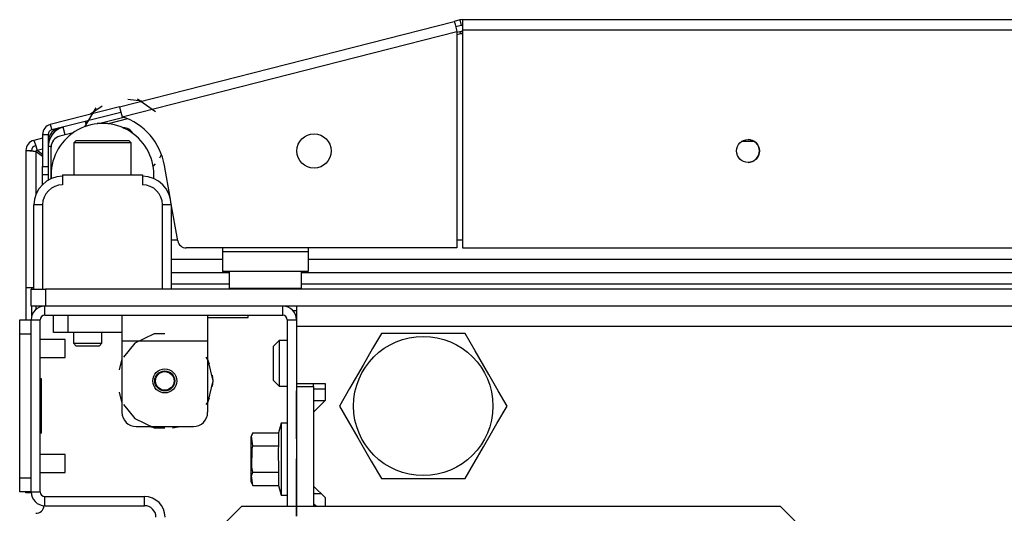
# Model space of a CAD drawing. Units: inches. Extents: x -266 to 41, y -63 to 177.
# Drawn here: x -169 to -162, y -16 to -12 of the extents above; entities that cross this region are included whole.
import ezdxf

# ---------------------------------------------------------------- set-up
doc = ezdxf.new("R2010")
doc.units = ezdxf.units.IN
doc.header["$MEASUREMENT"] = 0
doc.layers.add('TFR-TRI', color=7, linetype='CONTINUOUS')

msp = doc.modelspace()

# ---------------------------------------------------------------- linework, layer by layer
at = {"layer": 'TFR-TRI', "color": 30, "linetype": 'Continuous'}
for p, q in [((-167.9928, -12.8554), (-165.6849, -12.2663)), ((-165.6468, -12.2566), (-165.6849, -12.2663)), ((-165.6849, -12.2663), (-165.6798, -12.2864)), ((-165.6468, -12.2566), (-165.637, -12.2947)), ((-140.3143, -12.2544), (-165.6292, -12.2544)), ((-165.6292, -12.2544), (-165.6292, -12.2751)), ((-165.6292, -12.2751), (-165.6292, -12.3252)), ((-167.9753, -12.9241), (-165.6674, -12.335)), ((-165.6798, -12.2864), (-165.6674, -12.335)), ((-165.637, -12.2947), (-165.6752, -12.3045)), ((-165.6674, -12.335), (-165.6674, -13.8292)), ((-165.6292, -12.3252), (-140.3143, -12.3252)), ((-165.6292, -12.3252), (-165.6292, -13.8292)), ((-167.9928, -12.8554), (-168.4696, -12.9772)), ((-167.983, -12.8936), (-168.4599, -13.0153)), ((-167.9928, -12.8554), (-167.9877, -12.8756)), ((-167.9877, -12.8756), (-167.9753, -12.9241)), ((-168.4696, -12.9772), (-168.4599, -13.0153)), ((-168.523, -13.0458), (-168.523, -13.2664)), ((-168.523, -13.0458), (-168.4836, -13.0458)), ((-168.4836, -13.0458), (-168.4836, -13.2664)), ((-168.523, -13.2664), (-168.4836, -13.2664)), ((-168.523, -13.3081), (-168.523, -13.2664)), ((-168.4836, -13.2664), (-168.4836, -13.3081)), ((-167.6436, -13.482), (-167.6826, -13.2608)), ((-168.523, -13.3254), (-168.523, -13.3081)), ((-168.523, -13.3432), (-168.523, -13.3254)), ((-168.4836, -13.3254), (-168.523, -13.3254)), ((-168.523, -13.3913), (-168.523, -13.3432)), ((-168.4836, -13.3081), (-168.4836, -13.3254)), ((-167.591, -13.7804), (-167.638, -13.5137)), ((-165.6674, -13.8292), (-167.5328, -13.8292)), ((-165.6292, -13.8292), (-140.3143, -13.8292))]:
    msp.add_line(p, q, dxfattribs=at)
at = {"layer": 'TFR-TRI', "color": 173, "linetype": 'Continuous'}
for p, q in [((-165.6468, -12.3377), (-165.6674, -12.3429)), ((-165.6468, -12.3377), (-165.6429, -12.3531)), ((-165.6293, -12.3499), (-165.6293, -12.3355)), ((-167.9619, -12.9286), (-168.1275, -12.9709)), ((-168.5229, -13.0719), (-168.5841, -13.0875)), ((-168.5841, -13.0875), (-168.574, -13.1117)), ((-168.477, -13.0601), (-168.4836, -13.0618)), ((-168.6375, -13.1561), (-168.6375, -14.101)), ((-168.6375, -13.1561), (-168.6115, -13.1599)), ((-168.6375, -13.1561), (-168.5981, -13.1561)), ((-168.6115, -13.1599), (-168.5666, -13.1629)), ((-168.5981, -13.1561), (-168.5866, -13.1599)), ((-168.5866, -13.1599), (-168.5666, -13.1629)), ((-168.574, -13.1117), (-168.5601, -13.1545)), ((-168.5666, -13.4555), (-168.5666, -13.1629)), ((-168.5666, -13.1629), (-168.5229, -13.1968)), ((-168.5601, -13.1545), (-168.523, -13.145)), ((-168.5601, -13.1545), (-168.5229, -13.1833)), ((-168.6375, -14.101), (-168.6219, -14.101)), ((-168.6375, -14.101), (-168.6375, -14.3252)), ((-168.6219, -14.101), (-168.5821, -14.101)), ((-168.5981, -14.101), (-168.5981, -14.1127)), ((-168.5981, -14.2308), (-168.5981, -14.2993)), ((-168.5666, -14.2518), (-168.5666, -14.2308)), ((-168.5073, -14.2937), (-168.5073, -14.2307)), ((-166.8675, -14.2937), (-166.8675, -14.2307)), ((-168.5073, -14.2937), (-166.8675, -14.2937)), ((-168.6017, -15.5126), (-168.6017, -14.3252)), ((-168.6017, -14.3252), (-168.5388, -14.3252)), ((-168.5388, -15.5126), (-168.5388, -14.3252)), ((-166.836, -14.3252), (-166.836, -15.6126)), ((-166.836, -14.3252), (-166.773, -14.3252)), ((-166.773, -14.3252), (-166.773, -14.3686)), ((-166.773, -14.7642), (-166.773, -14.7839)), ((-168.6375, -15.5169), (-168.6375, -15.5126)), ((-168.6375, -15.5183), (-168.6375, -15.5169)), ((-168.6016, -15.5183), (-168.6375, -15.5183)), ((-168.6017, -15.5126), (-168.5388, -15.5126)), ((-168.5073, -15.6071), (-168.5073, -15.5441)), ((-168.5073, -15.5441), (-167.8203, -15.5441)), ((-168.5073, -15.6071), (-167.8203, -15.6071)), ((-167.8203, -15.6071), (-167.8203, -15.5441))]:
    msp.add_line(p, q, dxfattribs=at)
at = {"layer": 'TFR-TRI', "color": 95, "linetype": 'Continuous'}
for p, q in [((-165.6394, -12.3523), (-165.6674, -12.3594)), ((-167.8377, -12.8158), (-167.9349, -12.8058)), ((-167.7442, -12.8895), (-167.8692, -12.8027)), ((-168.1559, -12.8636), (-168.2347, -12.9937)), ((-168.1127, -12.8512), (-168.1932, -12.9066)), ((-168.2203, -12.9542), (-168.2215, -12.9569)), ((-167.9367, -12.9387), (-168.0711, -12.973)), ((-168.2238, -12.9623), (-168.225, -12.9651)), ((-168.3122, -13.0345), (-168.4047, -13.0581)), ((-168.4639, -13.3515), (-168.4639, -13.1344)), ((-167.7157, -13.2066), (-167.7034, -13.1844)), ((-167.76, -13.2679), (-167.744, -13.2483)), ((-167.6372, -13.7741), (-167.5921, -13.7741)), ((-165.6671, -13.7741), (-165.629, -13.7741)), ((-167.2828, -13.8292), (-167.2828, -13.8528)), ((-166.6923, -13.8292), (-166.6923, -13.8528)), ((-167.2828, -13.8528), (-166.6923, -13.8528)), ((-167.2828, -13.8528), (-167.2828, -13.9502)), ((-166.6923, -13.8528), (-166.6923, -13.9502)), ((-167.2828, -13.9502), (-167.2828, -13.9906)), ((-166.6923, -13.9502), (-166.6923, -13.9906)), ((-166.6923, -13.9906), (-167.2828, -13.9906))]:
    msp.add_line(p, q, dxfattribs=at)
at = {"layer": 'TFR-TRI', "color": 70, "linetype": 'Continuous'}
for p, q in [((-168.219, -12.9882), (-168.2273, -12.9559)), ((-168.3662, -13.0483), (-168.3799, -12.9949)), ((-168.4637, -13.1284), (-168.4836, -13.1284)), ((-168.4836, -13.3242), (-168.4836, -13.3614))]:
    msp.add_line(p, q, dxfattribs=at)
at = {"layer": 'TFR-TRI', "color": 252, "linetype": 'Continuous'}
for p, q in [((-168.147, -12.9709), (-168.1474, -12.9729)), ((-168.1361, -12.9709), (-168.147, -12.9709)), ((-168.1096, -12.9709), (-168.1361, -12.9709)), ((-168.0865, -12.9709), (-168.1096, -12.9709)), ((-168.0726, -12.9709), (-168.0865, -12.9709)), ((-168.0719, -12.9729), (-168.0722, -12.9709)), ((-168.2915, -13.089), (-168.3065, -13.104)), ((-168.2915, -13.089), (-168.2567, -13.089)), ((-168.2567, -13.089), (-168.1658, -13.089)), ((-168.1658, -13.089), (-168.0534, -13.089)), ((-168.0534, -13.089), (-167.9625, -13.089)), ((-167.9625, -13.089), (-167.9278, -13.089)), ((-167.9128, -13.104), (-167.9278, -13.089)), ((-168.3065, -13.104), (-168.3065, -13.3252)), ((-168.2488, -13.104), (-168.3065, -13.104)), ((-168.1096, -13.104), (-168.2488, -13.104)), ((-167.9704, -13.104), (-168.1096, -13.104)), ((-167.9128, -13.104), (-167.9704, -13.104)), ((-167.9128, -13.3252), (-167.9128, -13.104)), ((-168.4482, -14.4119), (-168.4482, -14.2937)), ((-168.3498, -14.2937), (-168.3498, -14.4119)), ((-167.9758, -14.2937), (-167.9758, -14.3456)), ((-167.3852, -14.2937), (-167.3852, -14.3456)), ((-167.9758, -14.3456), (-167.9758, -14.4709)), ((-167.3852, -14.3456), (-167.3852, -14.4709)), ((-168.4194, -14.4119), (-168.4482, -14.4119)), ((-168.3498, -14.4119), (-168.4194, -14.4119)), ((-167.9758, -14.4119), (-168.3498, -14.4119)), ((-167.7545, -14.4222), (-167.8879, -14.4864)), ((-167.6805, -14.4222), (-167.7545, -14.4222)), ((-167.9758, -14.4709), (-167.3852, -14.4709)), ((-167.9758, -14.4709), (-167.9758, -14.963)), ((-167.8879, -14.4864), (-167.9648, -14.5829)), ((-167.3852, -14.4709), (-167.3852, -14.963)), ((-167.3807, -14.6022), (-167.3961, -14.5829)), ((-167.9758, -14.5933), (-167.9945, -14.6699)), ((-167.9758, -14.5933), (-167.9945, -14.6699)), ((-167.9758, -14.5933), (-167.9945, -14.6699)), ((-167.3713, -14.6304), (-167.3852, -14.5932)), ((-167.3713, -14.6304), (-167.3852, -14.5932)), ((-167.3713, -14.6304), (-167.3852, -14.5932)), ((-167.3478, -14.7465), (-167.3807, -14.6022)), ((-167.3478, -14.7465), (-167.3526, -14.7071)), ((-167.3478, -14.7465), (-167.3526, -14.7071)), ((-167.3478, -14.7465), (-167.3526, -14.7071)), ((-167.3807, -14.8908), (-167.3478, -14.7465)), ((-167.3526, -14.7859), (-167.3478, -14.7465)), ((-167.3526, -14.7859), (-167.3478, -14.7465)), ((-167.3526, -14.7859), (-167.3478, -14.7465)), ((-167.9945, -14.8231), (-167.9758, -14.8997)), ((-167.9945, -14.8231), (-167.9758, -14.8997)), ((-167.9945, -14.8231), (-167.9758, -14.8997)), ((-167.9648, -14.9101), (-167.8879, -15.0066)), ((-167.3961, -14.9101), (-167.3807, -14.8908)), ((-167.3852, -14.8998), (-167.3713, -14.8626)), ((-167.3852, -14.8998), (-167.3713, -14.8626)), ((-167.3852, -14.8998), (-167.3713, -14.8626)), ((-167.8879, -15.0066), (-167.7545, -15.0708)), ((-167.8773, -15.0615), (-167.4836, -15.0615)), ((-167.7876, -15.0615), (-167.7341, -15.0703)), ((-167.7876, -15.0615), (-167.7341, -15.0703)), ((-167.7876, -15.0615), (-167.7341, -15.0703)), ((-167.6269, -15.0703), (-167.5734, -15.0615)), ((-167.6269, -15.0703), (-167.5734, -15.0615)), ((-167.6269, -15.0703), (-167.5734, -15.0615)), ((-167.7545, -15.0708), (-167.6805, -15.0708))]:
    msp.add_line(p, q, dxfattribs=at)
at = {"layer": 'TFR-TRI', "color": 214, "linetype": 'Continuous'}
for p, q in [((-163.6162, -13.0948), (-163.7048, -13.0948)), ((-167.6369, -13.9058), (-167.2827, -13.9058)), ((-166.6919, -13.9058), (-139.2517, -13.9058)), ((-167.2373, -14.0003), (-167.6369, -14.0003)), ((-139.2062, -14.0003), (-166.7374, -14.0003))]:
    msp.add_line(p, q, dxfattribs=at)
at = {"layer": 'TFR-TRI', "color": 183, "linetype": 'Continuous'}
for p, q in [((-168.5601, -13.1545), (-168.5666, -13.1561)), ((-168.5666, -13.1629), (-168.5666, -13.1561)), ((-167.2371, -14.0796), (-167.6368, -14.0796)), ((-159.5562, -14.0796), (-166.7371, -14.0796)), ((-168.5666, -14.2517), (-168.5666, -14.2308))]:
    msp.add_line(p, q, dxfattribs=at)
at = {"layer": 'TFR-TRI', "color": 3, "linetype": 'Continuous'}
for p, q in [((-168.3852, -13.3252), (-167.834, -13.3252)), ((-168.3852, -13.3252), (-168.3852, -13.3941)), ((-167.834, -13.3252), (-167.834, -13.3941)), ((-168.5821, -14.1126), (-168.5821, -13.5319)), ((-168.5648, -13.5319), (-168.5821, -13.5319)), ((-168.523, -13.5319), (-168.5648, -13.5319)), ((-168.523, -13.5319), (-168.523, -14.1126)), ((-167.6962, -14.1126), (-167.6962, -13.5319)), ((-167.6545, -13.5319), (-167.6962, -13.5319)), ((-167.6372, -13.5319), (-167.6545, -13.5319)), ((-167.6372, -13.5319), (-167.6372, -14.1126)), ((-168.3675, -14.4596), (-168.5387, -14.4596)), ((-168.3675, -14.4908), (-168.3675, -14.4596)), ((-168.3675, -14.5533), (-168.3675, -14.4908)), ((-168.5387, -14.5846), (-168.3675, -14.5846)), ((-168.3675, -14.5846), (-168.3675, -14.5533)), ((-168.3675, -15.2533), (-168.5387, -15.2533)), ((-168.3675, -15.2845), (-168.3675, -15.2533)), ((-168.3675, -15.347), (-168.3675, -15.2845)), ((-168.5387, -15.3783), (-168.3675, -15.3783)), ((-168.3675, -15.3783), (-168.3675, -15.347))]:
    msp.add_line(p, q, dxfattribs=at)
at = {"layer": 'TFR-TRI', "color": 5, "linetype": 'Continuous'}
for p, q in [((-167.2376, -13.9906), (-167.2376, -14.1069)), ((-166.7376, -14.1069), (-166.7376, -13.9906)), ((-166.7375, -14.1069), (-166.7375, -14.0003)), ((-167.2376, -14.1069), (-167.2041, -14.1069)), ((-167.2041, -14.1069), (-167.1126, -14.1069)), ((-167.1126, -14.1069), (-166.9876, -14.1069)), ((-166.9876, -14.1069), (-166.8626, -14.1069)), ((-166.8626, -14.1069), (-166.7711, -14.1069)), ((-166.7711, -14.1069), (-166.7376, -14.1069))]:
    msp.add_line(p, q, dxfattribs=at)
at = {"layer": 'TFR-TRI', "color": 21, "linetype": 'Continuous'}
for p, q in [((-168.6017, -14.1126), (-168.5729, -14.1126)), ((-168.6017, -14.2307), (-168.6017, -14.1126)), ((-168.5729, -14.1126), (-168.5033, -14.1126)), ((-137.4403, -14.1126), (-168.5033, -14.1126)), ((-168.5033, -14.1126), (-168.5033, -14.2307)), ((-168.5729, -14.2307), (-168.6017, -14.2307)), ((-168.5033, -14.2307), (-168.5729, -14.2307)), ((-137.4403, -14.2307), (-168.5033, -14.2307)), ((-167.3852, -14.3095), (-167.2629, -14.3095)), ((-167.2629, -14.3095), (-167.1507, -14.3095)), ((-167.1507, -14.3095), (-167.1057, -14.3095)), ((-167.1057, -14.3095), (-167.1057, -14.2937)), ((-166.8793, -15.0379), (-166.897, -15.104)), ((-166.836, -15.0379), (-166.8793, -15.0379)), ((-166.8793, -15.0379), (-166.8793, -15.0711)), ((-167.0742, -15.104), (-167.088, -15.1336)), ((-167.0829, -15.1284), (-167.0742, -15.104)), ((-167.0742, -15.195), (-167.0829, -15.1284)), ((-167.0742, -15.104), (-166.897, -15.104)), ((-166.897, -15.104), (-166.897, -15.195)), ((-166.8793, -15.0711), (-166.8793, -15.1619)), ((-167.088, -15.1336), (-167.088, -15.1782)), ((-167.088, -15.1782), (-167.088, -15.2859)), ((-167.079, -15.2181), (-167.0742, -15.195)), ((-167.0742, -15.195), (-166.897, -15.195)), ((-166.897, -15.195), (-166.8997, -15.2173)), ((-166.8793, -15.1619), (-166.8793, -15.2859)), ((-167.0812, -15.3408), (-167.079, -15.2181)), ((-166.8997, -15.2173), (-166.897, -15.3768)), ((-167.088, -15.2859), (-167.088, -15.3936)), ((-166.8793, -15.2859), (-166.8793, -15.4099)), ((-167.088, -15.3936), (-167.088, -15.4382)), ((-167.0829, -15.4011), (-167.0742, -15.3768)), ((-167.0742, -15.4677), (-167.0829, -15.4011)), ((-167.0742, -15.3768), (-167.0812, -15.3408)), ((-167.0742, -15.3768), (-166.897, -15.3768)), ((-166.897, -15.3768), (-166.897, -15.4677)), ((-167.088, -15.4382), (-167.0742, -15.4677)), ((-167.0742, -15.4677), (-166.897, -15.4677)), ((-166.897, -15.4677), (-166.8793, -15.5339)), ((-166.8793, -15.4099), (-166.8793, -15.5007)), ((-166.8793, -15.5007), (-166.8793, -15.5339)), ((-166.8793, -15.5339), (-166.836, -15.5339))]:
    msp.add_line(p, q, dxfattribs=at)
at = {"layer": 'TFR-TRI', "color": 132, "linetype": 'Continuous'}
for p, q in [((-166.773, -14.2307), (-166.773, -14.2711)), ((-166.773, -14.2711), (-166.773, -14.3685)), ((-166.773, -14.3685), (-139.1706, -14.3685)), ((-166.773, -14.3685), (-166.773, -14.7642)), ((-166.773, -14.7642), (-166.5762, -14.7642)), ((-166.5762, -14.7642), (-166.5762, -14.8823)), ((-166.5762, -14.8823), (-166.6549, -14.9611)), ((-166.6549, -14.8823), (-166.5762, -14.8823)), ((-166.6549, -14.9611), (-166.6549, -15.4729)), ((-166.6549, -15.4729), (-166.5762, -15.5516)), ((-166.6549, -15.591), (-166.6332, -15.6126)), ((-166.5762, -15.5516), (-166.5762, -15.6126))]:
    msp.add_line(p, q, dxfattribs=at)
at = {"layer": 'TFR-TRI', "color": 83, "linetype": 'Continuous'}
msp.add_line((-166.773, -14.2622), (-166.797, -14.2622), dxfattribs=at)
at = {"layer": 'TFR-TRI', "color": 124, "linetype": 'Continuous'}
for p, q in [((-168.6805, -14.3541), (-168.6805, -14.3252)), ((-168.6805, -14.3252), (-168.6017, -14.3252)), ((-168.6805, -14.4237), (-168.6805, -14.3541)), ((-168.6805, -15.4142), (-168.6805, -14.4237)), ((-168.6017, -14.4237), (-168.6805, -14.4237)), ((-168.6017, -15.4142), (-168.6017, -14.4237)), ((-168.5309, -14.7319), (-168.5388, -14.7319)), ((-168.5309, -15.1059), (-168.5309, -14.7319)), ((-168.5309, -15.1059), (-168.5388, -15.1059)), ((-168.6805, -15.4838), (-168.6805, -15.4142)), ((-168.6805, -15.4142), (-168.6017, -15.4142)), ((-168.6805, -15.5126), (-168.6805, -15.4838)), ((-168.6017, -15.5126), (-168.6805, -15.5126))]:
    msp.add_line(p, q, dxfattribs=at)
at = {"layer": 'TFR-TRI', "color": 251, "linetype": 'Continuous'}
for p, q in [((-168.3104, -14.4119), (-168.3104, -14.4867)), ((-168.1136, -14.4867), (-168.1136, -14.4119)), ((-168.3104, -14.4867), (-168.2907, -14.5063)), ((-168.3104, -14.4867), (-168.2612, -14.4867)), ((-168.2677, -14.5063), (-168.2907, -14.5063)), ((-168.212, -14.5063), (-168.2677, -14.5063)), ((-168.2612, -14.4867), (-168.1628, -14.4867)), ((-168.1563, -14.5063), (-168.212, -14.5063)), ((-168.1628, -14.4867), (-168.1136, -14.4867)), ((-168.1332, -14.5063), (-168.1563, -14.5063)), ((-168.1332, -14.5063), (-168.1136, -14.4867)), ((-166.8911, -14.467), (-166.9305, -14.5064)), ((-166.9305, -14.541), (-166.9305, -14.5064)), ((-166.836, -14.467), (-166.8911, -14.467)), ((-166.8911, -14.467), (-166.8911, -14.5131)), ((-166.8911, -14.5131), (-166.8911, -14.6245)), ((-166.9305, -14.6245), (-166.9305, -14.541)), ((-166.9305, -14.708), (-166.9305, -14.6245)), ((-166.8911, -14.6245), (-166.8911, -14.7358)), ((-166.9305, -14.7426), (-166.9305, -14.708)), ((-166.9305, -14.7426), (-166.8911, -14.782)), ((-166.8911, -14.7358), (-166.8911, -14.782)), ((-166.8911, -14.782), (-166.836, -14.782))]:
    msp.add_line(p, q, dxfattribs=at)
at = {"layer": 'TFR-TRI', "color": 44, "linetype": 'Continuous'}
for p, q in [((-166.1877, -14.4197), (-166.2478, -14.5239)), ((-166.1258, -14.4197), (-166.1877, -14.4197)), ((-165.915, -14.4197), (-166.1258, -14.4197)), ((-165.7132, -14.4197), (-165.915, -14.4197)), ((-165.6103, -14.4197), (-165.7132, -14.4197)), ((-165.541, -14.5398), (-165.6103, -14.4197)), ((-166.2478, -14.5239), (-166.3139, -14.6383)), ((-165.4478, -14.7011), (-165.541, -14.5398)), ((-166.3139, -14.6383), (-166.407, -14.7997)), ((-165.3818, -14.8155), (-165.4478, -14.7011)), ((-166.407, -14.7997), (-166.4763, -14.9197)), ((-165.3216, -14.9197), (-165.3818, -14.8155)), ((-166.4763, -14.9197), (-166.4162, -15.0239)), ((-165.3909, -15.0398), (-165.3216, -14.9197)), ((-166.4162, -15.0239), (-166.3501, -15.1383)), ((-165.4841, -15.2011), (-165.3909, -15.0398)), ((-166.3501, -15.1383), (-166.257, -15.2997)), ((-165.5501, -15.3155), (-165.4841, -15.2011)), ((-166.257, -15.2997), (-166.1877, -15.4197)), ((-165.6103, -15.4197), (-165.5501, -15.3155)), ((-166.1877, -15.4197), (-166.1258, -15.4197)), ((-166.1258, -15.4197), (-165.915, -15.4197)), ((-165.915, -15.4197), (-165.7132, -15.4197)), ((-165.7132, -15.4197), (-165.6103, -15.4197))]:
    msp.add_line(p, q, dxfattribs=at)
at = {"layer": 'TFR-TRI', "color": 22, "linetype": 'Continuous'}
for p, q in [((-166.773, -14.7839), (-166.773, -15.6126)), ((-166.773, -14.7839), (-166.6549, -14.7839)), ((-166.6549, -14.7839), (-166.6549, -14.7642)), ((-166.6549, -14.7839), (-166.6549, -15.6126)), ((-166.6549, -15.5221), (-166.6057, -15.5221))]:
    msp.add_line(p, q, dxfattribs=at)
at = {"layer": 'TFR-TRI', "color": 2, "linetype": 'Continuous'}
for p, q in [((-166.773, -14.8149), (-166.773, -15.0608)), ((-166.773, -15.0087), (-166.773, -14.8149)), ((-166.773, -15.0909), (-166.773, -14.8916)), ((-166.773, -14.8916), (-166.773, -15.1452)), ((-166.773, -15.0608), (-166.773, -15.0087)), ((-166.773, -15.1452), (-166.773, -15.0909)), ((-166.773, -15.2833), (-166.773, -15.2862)), ((-166.773, -15.2881), (-166.773, -15.2833)), ((-166.773, -15.2862), (-166.773, -15.295)), ((-166.773, -15.3025), (-166.773, -15.2881)), ((-166.773, -15.295), (-166.773, -15.308)), ((-166.773, -15.3062), (-166.773, -15.3023)), ((-166.773, -15.3023), (-166.773, -15.3057)), ((-166.773, -15.3258), (-166.773, -15.3025)), ((-166.773, -15.3057), (-166.773, -15.316)), ((-166.773, -15.3178), (-166.773, -15.3062)), ((-166.773, -15.308), (-166.773, -15.3238)), ((-166.773, -15.316), (-166.773, -15.3332)), ((-166.773, -15.3362), (-166.773, -15.3178)), ((-166.773, -15.3238), (-166.773, -15.3432)), ((-166.773, -15.3574), (-166.773, -15.3258)), ((-166.773, -15.3332), (-166.773, -15.3574)), ((-166.773, -15.3605), (-166.773, -15.3362)), ((-166.773, -15.3373), (-166.773, -15.3401)), ((-166.773, -15.3392), (-166.773, -15.3373)), ((-166.773, -15.3451), (-166.773, -15.3392)), ((-166.773, -15.3401), (-166.773, -15.3485)), ((-166.773, -15.3432), (-166.773, -15.3668)), ((-166.773, -15.3539), (-166.773, -15.3451)), ((-166.773, -15.3485), (-166.773, -15.362)), ((-166.773, -15.3561), (-166.773, -15.3536)), ((-166.773, -15.3536), (-166.773, -15.356)), ((-166.773, -15.3649), (-166.773, -15.3539)), ((-166.773, -15.3557), (-166.773, -15.4913)), ((-166.773, -15.6801), (-166.773, -15.3557)), ((-166.773, -15.356), (-166.773, -15.3631)), ((-166.773, -15.3637), (-166.773, -15.3561)), ((-166.773, -15.3922), (-166.773, -15.3605)), ((-166.773, -15.362), (-166.773, -15.3798)), ((-166.773, -15.3631), (-166.773, -15.3744)), ((-166.773, -15.3762), (-166.773, -15.3637)), ((-166.773, -15.3785), (-166.773, -15.3649)), ((-166.773, -15.3668), (-166.773, -15.3958)), ((-166.773, -15.3744), (-166.773, -15.39)), ((-166.773, -15.3937), (-166.773, -15.3762)), ((-166.773, -15.3951), (-166.773, -15.3785)), ((-166.773, -15.3798), (-166.773, -15.4042)), ((-166.773, -15.39), (-166.773, -15.4136)), ((-166.773, -15.4329), (-166.773, -15.3922)), ((-166.773, -15.4136), (-166.773, -15.3937)), ((-166.773, -15.409), (-166.773, -15.3951)), ((-166.773, -15.3958), (-166.773, -15.4305)), ((-166.773, -15.4042), (-166.773, -15.4374)), ((-166.773, -15.4305), (-166.773, -15.409)), ((-166.773, -15.4136), (-166.773, -15.4498)), ((-166.773, -15.4434), (-166.773, -15.4136)), ((-166.773, -15.5284), (-166.773, -15.4305)), ((-166.773, -15.4305), (-166.773, -15.5805)), ((-166.773, -15.5805), (-166.773, -15.4329)), ((-166.773, -15.4374), (-166.773, -15.5284)), ((-166.773, -15.5284), (-166.773, -15.4434)), ((-166.773, -15.4498), (-166.773, -15.5284)), ((-166.773, -15.4913), (-166.773, -15.5458)), ((-166.773, -15.5458), (-166.773, -15.6801))]:
    msp.add_line(p, q, dxfattribs=at)
at = {"layer": 'TFR-TRI', "color": 254, "linetype": 'Continuous'}
msp.add_line((-166.6549, -14.8016), (-166.5761, -14.8016), dxfattribs=at)
at = {"layer": 'TFR-TRI', "color": 135, "linetype": 'Continuous'}
msp.add_line((-166.6431, -15.6126), (-166.6549, -15.6008), dxfattribs=at)
at = {"layer": 'TFR-TRI', "color": 163, "linetype": 'Continuous'}
for p, q in [((-167.1529, -15.6126), (-167.5466, -16.0063)), ((-163.4377, -15.6126), (-167.1529, -15.6126)), ((-163.044, -16.0063), (-163.4377, -15.6126))]:
    msp.add_line(p, q, dxfattribs=at)
at = {"layer": 'TFR-TRI', "color": 30, "linetype": 'Continuous'}
for centre, radius in [((-166.6516, -13.1599), 0.1181), ((-163.6607, -13.1599), 0.0787)]:
    msp.add_circle(centre, radius, dxfattribs=at)
at = {"layer": 'TFR-TRI', "color": 44, "linetype": 'Continuous'}
msp.add_circle((-165.899, -14.9197), 0.4803, dxfattribs=at)
at = {"layer": 'TFR-TRI', "color": 252, "linetype": 'Continuous'}
msp.add_circle((-167.6805, -14.7465), 0.0827, dxfattribs=at)
at = {"layer": 'TFR-TRI', "color": 3, "linetype": 'Continuous'}
for radius in [0.0689, 0.064]:
    msp.add_circle((-167.6805, -14.7465), radius, dxfattribs=at)
at = {"layer": 'TFR-TRI', "color": 30, "linetype": 'Continuous'}
for centre, radius, start, end in [((-165.6292, -12.3252), 0.0709, 90, 104.32), ((-165.6292, -12.3252), 0.0315, 90, 104.32), ((-168.1091, -13.336), 0.4331, 10, 71.99555), ((-168.4521, -13.0458), 0.0709, 104.32, 180), ((-168.4521, -13.0458), 0.0315, 104.32, 180), ((-167.5328, -13.7701), 0.0591, 190, 270)]:
    msp.add_arc(centre, radius, start, end, dxfattribs=at)
at = {"layer": 'TFR-TRI', "color": 173, "linetype": 'Continuous'}
for centre, radius, start, end in [((-165.6293, -12.4063), 0.0709, 90, 104.32), ((-168.5666, -13.1561), 0.0709, 104.32, 180), ((-168.5666, -13.1561), 0.0315, 104.32, 180), ((-168.5073, -14.3252), 0.0945, 90, 180), ((-166.8675, -14.3252), 0.0945, 0, 90), ((-168.5073, -14.3252), 0.0315, 90, 180), ((-166.8675, -14.3252), 0.0315, 0, 90), ((-168.5073, -15.5126), 0.0945, 180, 270), ((-168.5073, -15.5126), 0.0315, 180, 270), ((-167.8203, -15.6859), 0.1417, 0, 90), ((-167.8203, -15.6859), 0.0787, 0, 90)]:
    msp.add_arc(centre, radius, start, end, dxfattribs=at)
at = {"layer": 'TFR-TRI', "color": 95, "linetype": 'Continuous'}
for centre, radius, start, end in [((-165.581, -12.5811), 0.2362, 101.79431, 104.32), ((-168.3852, -13.1344), 0.0787, 104.32, 180), ((-163.6608, -13.1599), 0.0787, 270.03375, 90)]:
    msp.add_arc(centre, radius, start, end, dxfattribs=at)
at = {"layer": 'TFR-TRI', "color": 70, "linetype": 'Continuous'}
msp.add_arc((-168.3458, -13.1284), 0.1378, 104.32, 180, dxfattribs=at)
at = {"layer": 'TFR-TRI', "color": 3, "linetype": 'Continuous'}
for centre, radius, start, end in [((-168.3891, -13.0948), 0.0945, 95.04563, 180), ((-168.3852, -13.5319), 0.1969, 90, 180), ((-167.834, -13.5319), 0.1969, 0, 90), ((-168.3852, -13.5319), 0.1378, 90, 180), ((-167.834, -13.5319), 0.1378, 0, 90)]:
    msp.add_arc(centre, radius, start, end, dxfattribs=at)
at = {"layer": 'TFR-TRI', "color": 163, "linetype": 'Continuous'}
for start, end in [(355.815, 180), (180, 184.19062)]:
    msp.add_arc((-168.1096, -13.3252), 0.3543, start, end, dxfattribs=at)
at = {"layer": 'TFR-TRI', "color": 7, "linetype": 'Continuous'}
msp.add_arc((-167.9622, -13.07), 0.0689, 26.60062, 93.3975, dxfattribs=at)
at = {"layer": 'TFR-TRI', "color": 5, "linetype": 'Continuous'}
for centre, start, end in [((-167.1976, -14.1069), 180, 188.26172), ((-166.7776, -14.1069), 351.73828, 0), ((-166.7775, -14.1069), 351.73828, 0)]:
    msp.add_arc(centre, 0.04, start, end, dxfattribs=at)
at = {"layer": 'TFR-TRI', "color": 252, "linetype": 'Continuous'}
for centre, start, end in [((-167.8773, -14.963), 180, 270), ((-167.4836, -14.963), 270, 0)]:
    msp.add_arc(centre, 0.0984, start, end, dxfattribs=at)
at = {"layer": 'TFR-TRI', "color": 83, "linetype": 'Continuous'}
msp.add_arc((-168.5702, -15.6008), 0.0591, 270, 353.97281, dxfattribs=at)

doc.saveas('drawing.dxf')
